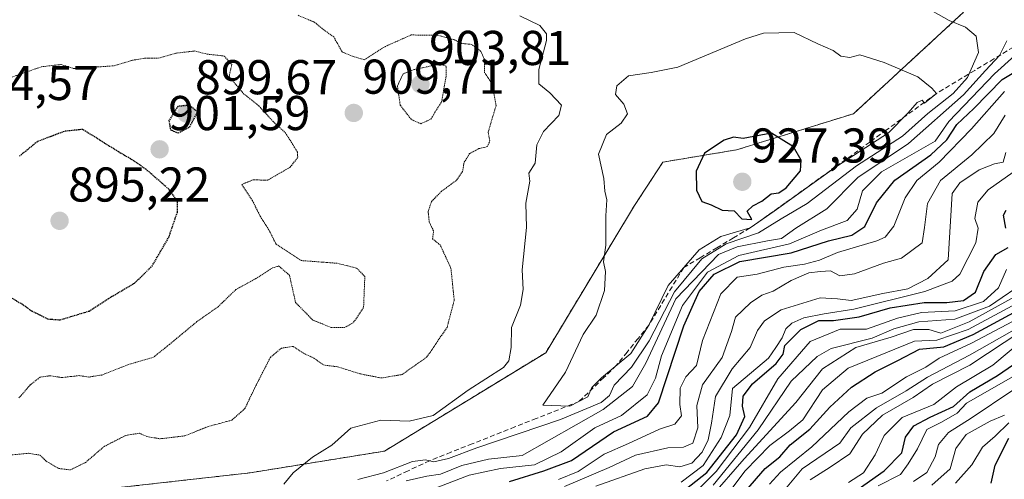
# Model space of a CAD drawing. Units: metres. Extents: x 560769 to 562956, y 4747216 to 4749541.
# Drawn here: x 561983 to 562185, y 4747872 to 4747966 of the extents above; entities that cross this region are included whole.
import ezdxf
from ezdxf.enums import TextEntityAlignment as Align

# ---------------------------------------------------------------- set-up
doc = ezdxf.new("R2010")
doc.units = ezdxf.units.M
doc.header["$MEASUREMENT"] = 0
for name, pattern in [('TRAZOS', [0.75, 0.5, -0.25]), ('TRAZOS2', [0.375, 0.25, -0.125]), ('TRAZOSX2', [1.5, 1, -0.5])]:
    doc.linetypes.add(name, pattern=pattern)
for name, color, linetype, lineweight in [('Arbolado forestal', 92, 'TRAZOS', 0), ('Arbolado forestal CxS', 92, 'Continuous', 0), ('Carátula', 7, 'Continuous', 5), ('Curva de nivel maestra', 36, 'Continuous', 30), ('Curva de nivel maestra depresión', 36, 'TRAZOS2', 30), ('Curva de nivel normal', 36, 'Continuous', 0), ('Curva de nivel normal depresión', 36, 'TRAZOS2', 0), ('Escarpado superficial', 39, 'TRAZOSX2', 0), ('Punto de cota en terreno', 7, 'Continuous', 0), ('Roquedo', 95, 'Continuous', 0), ('Roquedo CxS', 135, 'Continuous', 0), ('Rótulo de punto de cota en terreno', 19, 'Continuous', 0)]:
    doc.layers.add(name, color=color, linetype=linetype, lineweight=lineweight)
doc.styles.add('Arial', font='txt', dxfattribs={"height": 0.2})

# ---------------------------------------------------------------- blocks, each defined once
blk = doc.blocks.new('5PATER')
at = {"layer": 'Carátula', "linetype": 'Continuous', "lineweight": 5}
h = blk.add_hatch(color=250, dxfattribs=at)
edge = h.paths.add_edge_path()
edge.add_ellipse((0, 0.01), major_axis=(-1.33, -1.34), ratio=0.999422, start_angle=0, end_angle=360)

msp = doc.modelspace()

# ---------------------------------------------------------------- linework, layer by layer
at = {"layer": 'Arbolado forestal', "color": 92, "linetype": 'TRAZOS', "lineweight": 0}
msp.add_polyline3d([(561969.65, 4747816.67, 916.56), (561991.81, 4747815.72, 906.03), (562006.02, 4747816.47, 906.6), (562013.72, 4747832.53, 910.01), (562015.12, 4747841.92, 908.42), (562015.04, 4747849.54, 907.76), (562006.74, 4747853.89, 906.68), (562000.53, 4747859.56, 909.56), (562000.08, 4747868.89, 911.3), (562003.75, 4747870.37, 911.8), (562030.06, 4747873.34, 913.89), (562057.62, 4747877.79, 917.11), (562090.68, 4747897.97, 918.8), (562108.89, 4747928.13, 922), (562114.72, 4747937.04, 924.04), (562129.84, 4747939.55, 925.89), (562153.78, 4747946.95, 923.72), (562176.38, 4747967.76, 913.35)], dxfattribs=at)
at = {"layer": 'Arbolado forestal CxS', "color": 92, "linetype": 'Continuous', "lineweight": 0}
msp.add_polyline3d([(562176.38, 4747967.76, 913.35), (562153.78, 4747946.95, 923.72), (562129.84, 4747939.55, 925.89), (562114.72, 4747937.04, 924.04), (562108.89, 4747928.13, 922), (562090.68, 4747897.97, 918.8), (562057.62, 4747877.79, 917.11), (562030.06, 4747873.34, 913.89), (562003.75, 4747870.37, 911.8), (562000.08, 4747868.89, 911.3), (562000.54, 4747859.56, 909.56), (562006.74, 4747853.89, 906.68), (562015.04, 4747849.54, 907.76), (562015.12, 4747841.92, 908.42), (562013.72, 4747832.53, 910.01), (562006.02, 4747816.47, 906.6), (561991.81, 4747815.72, 906.03), (561969.65, 4747816.67, 916.56)], dxfattribs=at)
at = {"layer": 'Curva de nivel maestra', "color": 36, "linetype": 'Continuous', "lineweight": 30}
for points in [[(562083.26, 4747871.56, 900), (562090.33, 4747873.73, 900), (562096, 4747875.83, 900), (562104.6, 4747881.74, 900), (562111.55, 4747884.96, 900), (562113.85, 4747887.67, 900), (562119, 4747903.44, 900), (562122.18, 4747910.52, 900), (562125.22, 4747914.09, 900), (562130.49, 4747916.68, 900), (562141.02, 4747918.42, 900), (562148.67, 4747920.92, 900), (562153.49, 4747922.05, 900), (562156.1, 4747923.83, 900), (562158.51, 4747928.67, 900), (562162.25, 4747933.37, 900), (562169.67, 4747938.56, 900), (562172.97, 4747941.63, 900), (562175, 4747944.73, 900), (562178.45, 4747948, 900), (562184.32, 4747953.98, 900), (562188.58, 4747956.58, 900)], [(562132.98, 4747925.3, 925), (562132, 4747926.99, 925), (562133.14, 4747928.08, 925), (562135, 4747929.01, 925), (562136.93, 4747930.56, 925), (562138.46, 4747930.72, 925), (562140.02, 4747931.74, 925), (562142.92, 4747935.23, 925), (562143.1, 4747937.44, 925), (562141.48, 4747940.19, 925), (562137, 4747943, 925), (562131.17, 4747941.87, 925), (562129.17, 4747942.14, 925), (562127.26, 4747941.56, 925), (562123.22, 4747938.89, 925), (562121.53, 4747935.21, 925), (562121.59, 4747931.31, 925), (562122.71, 4747928.97, 925), (562124.61, 4747928.28, 925), (562126.86, 4747927.19, 925), (562129.32, 4747927.04, 925), (562130.9, 4747925.42, 925), (562132.98, 4747925.3, 925)], [(562185.02, 4747923.47, 875), (562184.56, 4747926.13, 875), (562185.08, 4747927.17, 875)], [(562118.24, 4747869.11, 875), (562123.73, 4747873.42, 875), (562129.81, 4747881.11, 875), (562131.55, 4747884.9, 875), (562131.06, 4747887.01, 875), (562131.18, 4747889.05, 875), (562133.12, 4747891.58, 875), (562137.97, 4747895.72, 875), (562139.41, 4747897.66, 875), (562139.74, 4747899.46, 875), (562142.99, 4747902.75, 875), (562146.67, 4747904.6, 875), (562149.67, 4747904.6, 875), (562155, 4747905.32, 875), (562161.33, 4747907.13, 875), (562168.33, 4747908.28, 875), (562172.92, 4747908.26, 875), (562176.36, 4747908.66, 875), (562178.84, 4747910.39, 875), (562180.54, 4747914.62, 875), (562183, 4747918.08, 875), (562185.52, 4747919.56, 875)], [(562131.75, 4747869.67, 850), (562135.7, 4747874.23, 850), (562138.7, 4747876.59, 850), (562140.85, 4747879.06, 850), (562144.85, 4747882.31, 850), (562148.95, 4747886.83, 850), (562153.39, 4747890.89, 850), (562158.26, 4747894.07, 850), (562162.89, 4747896.35, 850), (562167.33, 4747898.66, 850), (562172.33, 4747899.2, 850), (562178.33, 4747901.68, 850), (562194.14, 4747910.22, 850)], [(562147.12, 4747864.56, 825), (562160.08, 4747873.74, 825), (562163.74, 4747877.44, 825), (562164.44, 4747880.67, 825), (562166.2, 4747882.95, 825), (562169.5, 4747884.77, 825), (562174.33, 4747886.93, 825), (562177.67, 4747889.92, 825), (562183.33, 4747893.3, 825), (562189.9, 4747897.8, 825)], [(562182.04, 4747871.23, 800), (562182.84, 4747874.93, 800), (562185.64, 4747880.44, 800)]]:
    msp.add_polyline3d(points, dxfattribs=at)
at = {"layer": 'Curva de nivel maestra depresión', "color": 36, "linetype": 'TRAZOS2', "lineweight": 30}
for points in [[(562015.31, 4747943.01, 900), (562017.69, 4747944.27, 900), (562019.33, 4747947.33, 900), (562017.58, 4747948.67, 900), (562015.25, 4747948.47, 900), (562013.43, 4747945.56, 900), (562013.7, 4747943.72, 900), (562015.31, 4747943.01, 900)], [(561991.12, 4747904.7, 900), (561997.04, 4747906.51, 900), (562001.03, 4747909.08, 900), (562006.38, 4747912.25, 900), (562009.96, 4747915.7, 900), (562013.39, 4747921.6, 900), (562015.15, 4747926.76, 900), (562015.16, 4747929.07, 900), (562013.37, 4747931.52, 900), (562008.74, 4747935.54, 900), (562005.86, 4747937.53, 900), (562003.06, 4747939.14, 900), (561995.74, 4747943.74, 900), (561991.99, 4747943.34, 900), (561986.44, 4747941.23, 900), (561982.69, 4747938.18, 900)], [(561981.21, 4747909.17, 900), (561983.54, 4747907.8, 900), (561985.29, 4747906.54, 900), (561988.62, 4747904.88, 900), (561991.12, 4747904.7, 900)]]:
    msp.add_polyline3d(points, dxfattribs=at)
at = {"layer": 'Curva de nivel normal', "color": 36, "linetype": 'Continuous', "lineweight": 0}
for points in [[(562085.39, 4747967, 915), (562089.48, 4747965.06, 915), (562090.83, 4747963.37, 915), (562090.87, 4747962, 915), (562089.26, 4747956, 915), (562089.26, 4747953.08, 915), (562091.55, 4747951.24, 915), (562093.91, 4747948.73, 915), (562093.4, 4747946.58, 915), (562090.21, 4747943.33, 915), (562088.89, 4747940.55, 915), (562088.55, 4747936.82, 915), (562087.24, 4747934.8, 915), (562087.43, 4747933.1, 915), (562086.64, 4747928.6, 915), (562086.74, 4747923.6, 915), (562085.85, 4747914.95, 915), (562086.05, 4747910.91, 915), (562085.55, 4747907.68, 915), (562083.64, 4747903.16, 915), (562083.63, 4747899, 915), (562083.11, 4747896.32, 915), (562082, 4747894.94, 915), (562074.82, 4747890.27, 915), (562067.61, 4747885.12, 915), (562062.67, 4747883.96, 915), (562056.85, 4747884.16, 915), (562050.73, 4747882.52, 915), (562046.85, 4747879.02, 915), (562042.88, 4747876.54, 915), (562038.87, 4747873.32, 915), (562037.01, 4747871, 915)], [(562052.19, 4747871.94, 915), (562057.43, 4747873.32, 915), (562063.38, 4747875.69, 915), (562066.03, 4747876.03, 915), (562067.75, 4747875.62, 915), (562070.72, 4747876.27, 915), (562076.59, 4747878.44, 915), (562093.69, 4747884.24, 915), (562102.08, 4747887.72, 915), (562103.8, 4747889.18, 915), (562104.76, 4747891.33, 915), (562108.3, 4747895, 915), (562111.88, 4747900.41, 915), (562117.07, 4747910.44, 915), (562122.67, 4747917.22, 915), (562127.67, 4747920.3, 915), (562134.33, 4747922.57, 915), (562139, 4747925.41, 915), (562144.27, 4747928.55, 915), (562154.43, 4747936.29, 915), (562163.87, 4747942.39, 915), (562169.05, 4747947.02, 915), (562174.26, 4747951.13, 915), (562177.18, 4747954.4, 915), (562179.42, 4747959.51, 915), (562178.93, 4747962.84, 915), (562176.77, 4747964.74, 915), (562173.41, 4747966.08, 915), (562169.05, 4747968.52, 915)], [(562095.65, 4747886.97, 920), (562099.36, 4747888.91, 920), (562100.15, 4747890.84, 920), (562102.16, 4747892.84, 920), (562108.13, 4747897.8, 920), (562111.86, 4747903.64, 920), (562115.8, 4747911.77, 920), (562122.15, 4747919.04, 920), (562126.61, 4747921.8, 920), (562132.6, 4747923.55, 920), (562137.55, 4747926.96, 920), (562150.33, 4747936.17, 920), (562161, 4747943.04, 920), (562165, 4747947.17, 920), (562166.84, 4747949.26, 920), (562167.9, 4747949.77, 920), (562168.36, 4747949.14, 920), (562170.8, 4747951.1, 920), (562169.88, 4747952.21, 920), (562167.01, 4747954.51, 920), (562160.12, 4747957.46, 920), (562155.13, 4747959, 920), (562153.06, 4747958.47, 920), (562151.18, 4747958.77, 920), (562149.66, 4747959.92, 920), (562146.48, 4747961.31, 920), (562141.62, 4747963.62, 920), (562135.34, 4747963.46, 920), (562131.63, 4747962.29, 920), (562117.76, 4747956.51, 920), (562112.33, 4747955.43, 920), (562107.67, 4747954.71, 920), (562105.24, 4747952.68, 920), (562104.97, 4747950.89, 920), (562106.71, 4747948.89, 920), (562107.45, 4747946.97, 920), (562106.14, 4747945, 920), (562103.12, 4747942.67, 920), (562101.54, 4747938.67, 920), (562102.59, 4747933.67, 920), (562102.84, 4747931.08, 920), (562103.23, 4747929.29, 920), (562103.02, 4747926.02, 920), (562103.01, 4747920.01, 920), (562102.56, 4747916.56, 920), (562102.96, 4747914.62, 920), (562102.72, 4747910.69, 920), (562101.02, 4747905.67, 920), (562098.4, 4747901.67, 920), (562094.77, 4747894, 920), (562090.1, 4747887.24, 920), (562095.65, 4747886.97, 920)], [(562185.25, 4747961.88, 910), (562183.75, 4747958.92, 910), (562180.84, 4747955.8, 910), (562176.39, 4747950.84, 910), (562165.06, 4747940.86, 910), (562154.66, 4747933.9, 910), (562148.31, 4747927.49, 910), (562142, 4747923.49, 910), (562139.04, 4747921.36, 910), (562136.17, 4747920.91, 910), (562129.98, 4747919.65, 910), (562126.1, 4747918.11, 910), (562117.35, 4747909, 910), (562111.2, 4747895.84, 910), (562108.46, 4747891.01, 910), (562102.47, 4747886.34, 910), (562085.89, 4747876.87, 910), (562078.96, 4747876.13, 910), (562073.47, 4747874.82, 910), (562069.11, 4747873.03, 910), (562066.31, 4747872.64, 910), (562062.1, 4747871.67, 910)], [(562066.11, 4747869.47, 905), (562074.99, 4747872.88, 905), (562081.41, 4747874.23, 905), (562088.39, 4747874.96, 905), (562093.89, 4747877.66, 905), (562100.73, 4747882.56, 905), (562106.25, 4747885.06, 905), (562111.47, 4747889.33, 905), (562113.18, 4747892.76, 905), (562114.41, 4747897.34, 905), (562118.76, 4747907.63, 905), (562123.85, 4747914.48, 905), (562130.31, 4747917.91, 905), (562140.69, 4747920.27, 905), (562147.22, 4747923.09, 905), (562152.49, 4747925.06, 905), (562154.56, 4747927.38, 905), (562155.63, 4747931.18, 905), (562159.55, 4747935.06, 905), (562170.55, 4747941.3, 905), (562173.36, 4747945.35, 905), (562182.75, 4747955.15, 905), (562186.91, 4747958.87, 905)], [(562184.79, 4747951.55, 895), (562178, 4747943.88, 895), (562171.34, 4747937, 895), (562166.79, 4747933.26, 895), (562164.39, 4747929.71, 895), (562162.07, 4747923.93, 895), (562160.27, 4747921.67, 895), (562158.56, 4747920.88, 895), (562150.52, 4747918.5, 895), (562146.83, 4747916.94, 895), (562143.78, 4747916.09, 895), (562139.5, 4747915.5, 895), (562134.07, 4747914.07, 895), (562129.96, 4747913.44, 895), (562126.62, 4747910.05, 895), (562122.85, 4747900.48, 895), (562121.61, 4747895.34, 895), (562119.39, 4747893.01, 895), (562118.26, 4747890.67, 895), (562118.18, 4747887.34, 895), (562118.54, 4747885.01, 895), (562117.17, 4747883.34, 895), (562114.04, 4747882.31, 895), (562107.67, 4747879.36, 895), (562102.67, 4747877.15, 895), (562097.33, 4747873.58, 895), (562093.33, 4747871.98, 895)], [(562094.54, 4747870.52, 890), (562103.72, 4747874.44, 890), (562109.12, 4747876.94, 890), (562115.73, 4747878.44, 890), (562118.96, 4747878.6, 890), (562120.87, 4747879.42, 890), (562121.89, 4747882.55, 890), (562121.67, 4747887.16, 890), (562122.87, 4747891.41, 890), (562126.88, 4747897, 890), (562128.82, 4747902.33, 890), (562129.64, 4747905.26, 890), (562132.66, 4747908.21, 890), (562135, 4747909.76, 890), (562137.33, 4747910.55, 890), (562141, 4747912.74, 890), (562144.67, 4747914.36, 890), (562147.02, 4747914.63, 890), (562149.09, 4747914.75, 890), (562151.02, 4747913.75, 890), (562154, 4747914.1, 890), (562159.99, 4747916.34, 890), (562163.66, 4747917.37, 890), (562167.86, 4747920.49, 890), (562168.39, 4747923.61, 890), (562169, 4747928.55, 890), (562171.65, 4747933.26, 890), (562178.1, 4747938.5, 890), (562182.6, 4747942.92, 890), (562184.91, 4747946.65, 890)], [(562100.99, 4747870.6, 885), (562111.03, 4747874.12, 885), (562115.36, 4747875, 885), (562118.21, 4747874.59, 885), (562120.68, 4747875.33, 885), (562122.78, 4747877.6, 885), (562123.97, 4747880.11, 885), (562124.69, 4747883.5, 885), (562125.5, 4747889, 885), (562128.9, 4747894.67, 885), (562132.6, 4747899, 885), (562134.12, 4747902.53, 885), (562135.52, 4747904.47, 885), (562139, 4747906.72, 885), (562147, 4747909.21, 885), (562150.52, 4747909.04, 885), (562153.34, 4747908.7, 885), (562159.82, 4747910.11, 885), (562164.97, 4747911.04, 885), (562169.06, 4747913.19, 885), (562173.25, 4747917, 885), (562174.04, 4747930.57, 885), (562175.64, 4747932.76, 885), (562179.56, 4747935.46, 885), (562182.73, 4747936.71, 885), (562184.5, 4747937.06, 885), (562185.07, 4747938.99, 885)], [(562118.49, 4747871.42, 880), (562122.96, 4747874.84, 880), (562126.68, 4747880.56, 880), (562128.46, 4747885.1, 880), (562129, 4747890.63, 880), (562136.36, 4747896.87, 880), (562137.9, 4747899, 880), (562139.16, 4747901, 880), (562139.94, 4747902.83, 880), (562141.15, 4747904, 880), (562143.6, 4747905.09, 880), (562147.78, 4747905.96, 880), (562153.86, 4747906.92, 880), (562168.46, 4747910.52, 880), (562174.03, 4747912.64, 880), (562175.59, 4747914.09, 880), (562178.92, 4747920.46, 880), (562179.38, 4747923.49, 880), (562178.72, 4747925.48, 880), (562179.33, 4747928.85, 880), (562181.44, 4747931.38, 880), (562186.53, 4747935, 880)], [(562121, 4747868.96, 870), (562125.67, 4747873.63, 870), (562132.5, 4747882.62, 870), (562138.31, 4747892.64, 870), (562144.89, 4747900.26, 870), (562151.1, 4747902.81, 870), (562156.48, 4747902.82, 870), (562162.8, 4747905.03, 870), (562167.74, 4747906.2, 870), (562174.67, 4747906.58, 870), (562180.48, 4747908.46, 870), (562183.52, 4747911.23, 870), (562185.21, 4747915.01, 870)], [(562125, 4747870.83, 865), (562134.25, 4747882.18, 865), (562141.02, 4747892.13, 865), (562146.35, 4747897.21, 865), (562149.25, 4747898.82, 865), (562157.6, 4747900.93, 865), (562162.08, 4747902.88, 865), (562167.19, 4747904.28, 865), (562174.6, 4747904.82, 865), (562181.69, 4747907.51, 865), (562189.72, 4747912.99, 865)], [(562124.48, 4747868.29, 860), (562131.39, 4747876.19, 860), (562141.99, 4747887.72, 860), (562147.46, 4747894.67, 860), (562154.26, 4747899, 860), (562161.54, 4747901.14, 860), (562166.11, 4747902.7, 860), (562169.26, 4747902.75, 860), (562171.73, 4747901.96, 860), (562177.52, 4747904.26, 860), (562190.78, 4747911.63, 860)], [(562127.8, 4747868.75, 855), (562131.6, 4747873.74, 855), (562136.67, 4747878.94, 855), (562140.68, 4747881.94, 855), (562143.43, 4747884.22, 855), (562147.43, 4747890.33, 855), (562152.74, 4747894.82, 855), (562166.33, 4747900.36, 855), (562170.92, 4747900.54, 855), (562177.33, 4747902.73, 855), (562190.94, 4747910, 855)], [(562136.61, 4747871, 845), (562138.82, 4747873.5, 845), (562145.29, 4747878.67, 845), (562152.84, 4747885.84, 845), (562156.55, 4747888.65, 845), (562159.6, 4747889.7, 845), (562164.67, 4747893, 845), (562168.67, 4747895, 845), (562171.34, 4747896.82, 845), (562178, 4747899.92, 845), (562194.8, 4747908.78, 845)], [(562138.15, 4747868, 840), (562143.25, 4747874.17, 840), (562151, 4747879.44, 840), (562153.28, 4747882.57, 840), (562158.5, 4747886.69, 840), (562164.59, 4747890.18, 840), (562169.01, 4747892.98, 840), (562177.58, 4747897.43, 840), (562194.97, 4747907.32, 840)], [(562144.91, 4747871.87, 835), (562149.04, 4747874.47, 835), (562153.05, 4747877.26, 835), (562155.64, 4747881.26, 835), (562159.72, 4747885.18, 835), (562166.01, 4747888.77, 835), (562170, 4747891.52, 835), (562177.67, 4747895.41, 835), (562188.33, 4747902.48, 835)], [(562189.51, 4747901.37, 830), (562182.38, 4747895.42, 830), (562174.96, 4747891, 830), (562170.27, 4747887.33, 830), (562163.78, 4747884.67, 830), (562160.07, 4747881, 830), (562158.26, 4747877, 830), (562155.83, 4747873.3, 830), (562152.81, 4747871.33, 830)], [(562158.86, 4747870.64, 820), (562163.42, 4747873, 820), (562165.04, 4747875.15, 820), (562166.91, 4747878.26, 820), (562168.86, 4747882.22, 820), (562171.87, 4747883.74, 820), (562175.08, 4747885.54, 820), (562177, 4747887.63, 820), (562188.81, 4747894.38, 820)], [(562166.1, 4747871.55, 815), (562168.83, 4747873.43, 815), (562170.56, 4747876.63, 815), (562171.24, 4747879.11, 815), (562173.31, 4747881.6, 815), (562177.96, 4747884.56, 815), (562186.51, 4747890.3, 815)], [(562169.89, 4747870.82, 810), (562173.6, 4747874.18, 810), (562174.8, 4747878.29, 810), (562176.9, 4747881.19, 810), (562181.81, 4747883.94, 810), (562184.74, 4747885.13, 810)], [(562174.7, 4747871.24, 805), (562178.06, 4747875, 805), (562180.26, 4747878.61, 805), (562182.84, 4747880.83, 805), (562185.67, 4747883.56, 805)]]:
    msp.add_polyline3d(points, dxfattribs=at)
at = {"layer": 'Curva de nivel normal depresión', "color": 36, "linetype": 'TRAZOS2', "lineweight": 0}
for points in [[(561979.3, 4747876.82, 910), (561984.63, 4747877.35, 910), (561986.96, 4747876.96, 910), (561988.25, 4747875.74, 910), (561990.81, 4747874.22, 910), (561993.21, 4747873.94, 910), (561996.32, 4747875.45, 910), (562000.12, 4747878.73, 910), (562004.59, 4747881.02, 910), (562007.38, 4747881.45, 910), (562008.92, 4747880.77, 910), (562011.62, 4747880.31, 910), (562016.67, 4747880.92, 910), (562021.35, 4747882.78, 910), (562026.34, 4747884.14, 910), (562029, 4747886.52, 910), (562031.35, 4747891.41, 910), (562034.23, 4747897, 910), (562036.47, 4747898.89, 910), (562038.9, 4747899.26, 910), (562041.28, 4747897.71, 910), (562043.17, 4747896.84, 910), (562045.11, 4747895.45, 910), (562048.01, 4747895.07, 910), (562052.75, 4747893.6, 910), (562057, 4747892.78, 910), (562061.25, 4747893.49, 910), (562066.33, 4747897.09, 910), (562070.46, 4747903.16, 910), (562071.92, 4747908.68, 910), (562071.26, 4747915.24, 910), (562069.09, 4747920.01, 910), (562067.5, 4747921.29, 910), (562067.68, 4747922.92, 910), (562066.82, 4747924.73, 910), (562066.58, 4747926.93, 910), (562067.29, 4747928.99, 910), (562069.34, 4747931.06, 910), (562072.46, 4747933.38, 910), (562073.64, 4747935.1, 910), (562073.94, 4747937, 910), (562075.12, 4747938.83, 910), (562077, 4747939.8, 910), (562078.76, 4747940.23, 910), (562079.21, 4747941.37, 910), (562078.89, 4747943.18, 910), (562080.5, 4747948.65, 910), (562079.67, 4747953.18, 910), (562078.15, 4747955.36, 910), (562078.13, 4747958.02, 910), (562077.41, 4747959.74, 910), (562075.5, 4747961.17, 910), (562073.38, 4747961.38, 910), (562071.83, 4747962.18, 910), (562068.54, 4747963.03, 910), (562063.12, 4747963.11, 910), (562057.82, 4747960.77, 910), (562053.47, 4747958.02, 910), (562051.08, 4747958.75, 910), (562048.95, 4747959.62, 910), (562047.22, 4747962.71, 910), (562045.18, 4747964.16, 910), (562043.24, 4747965.74, 910), (562039.83, 4747967.16, 910)], [(561978.37, 4747953.45, 905), (561987.28, 4747956.59, 905), (561991.31, 4747957.05, 905), (561993.94, 4747956.21, 905), (562002.19, 4747956.79, 905), (562005.92, 4747957.92, 905), (562008.51, 4747958.34, 905), (562011.25, 4747958.35, 905), (562015, 4747959.39, 905), (562018.66, 4747959.82, 905), (562021.32, 4747959.17, 905), (562024.78, 4747958.78, 905), (562026.32, 4747957.03, 905), (562025.76, 4747954.6, 905), (562028.74, 4747951.07, 905), (562031.86, 4747948.58, 905), (562034.74, 4747945.4, 905), (562037.26, 4747943.1, 905), (562039.79, 4747939.11, 905), (562039.83, 4747937.97, 905), (562038.28, 4747935.99, 905), (562033.67, 4747933.34, 905), (562030.67, 4747933.4, 905), (562028.34, 4747932.45, 905), (562030.53, 4747929.15, 905), (562032.16, 4747925.93, 905), (562033.95, 4747923.07, 905), (562035.41, 4747920.19, 905), (562040.53, 4747916.86, 905), (562047.96, 4747916.3, 905), (562051.89, 4747915.31, 905), (562053.6, 4747913.6, 905)], [(562065.06, 4747944.91, 905), (562067.12, 4747945.85, 905), (562069.31, 4747949.39, 905), (562070.25, 4747954.5, 905), (562070.28, 4747956.73, 905), (562069, 4747957.15, 905), (562063.74, 4747956.02, 905), (562061.47, 4747955.17, 905), (562060.28, 4747952.66, 905), (562060.86, 4747948.7, 905), (562063.15, 4747945.76, 905), (562065.06, 4747944.91, 905)], [(562053.6, 4747913.6, 905), (562053.34, 4747907.21, 905), (562051.23, 4747904.11, 905), (562049.44, 4747903.1, 905), (562046.72, 4747903.12, 905), (562042.92, 4747904.66, 905), (562039.39, 4747908.26, 905), (562038.14, 4747913.83, 905), (562035.95, 4747915.74, 905), (562034.56, 4747915.32, 905), (562031.27, 4747913.18, 905), (562027.16, 4747910.91, 905), (562023.49, 4747907.39, 905), (562019.17, 4747904.33, 905), (562013.51, 4747899.64, 905), (562010.26, 4747897.05, 905), (562005, 4747895.5, 905), (561999.64, 4747893.39, 905), (561996.99, 4747892.98, 905), (561995.01, 4747893.27, 905), (561991.42, 4747892.87, 905), (561989, 4747893.24, 905), (561987, 4747892.95, 905), (561985, 4747891.38, 905), (561982.67, 4747888.68, 905)]]:
    msp.add_polyline3d(points, dxfattribs=at)
at = {"layer": 'Escarpado superficial', "color": 39, "linetype": 'TRAZOSX2', "lineweight": 0}
msp.add_polyline3d([(562190.45, 4747962.94, 896.62), (562182.59, 4747958.2, 896.62), (562178.66, 4747955.84, 896.62), (562170.8, 4747951.1, 896.62), (562160.57, 4747943.63, 896.62), (562157.15, 4747941.15, 896.62), (562150.33, 4747936.17, 896.62), (562146.78, 4747933.65, 896.62), (562143.24, 4747931.12, 896.62), (562139.69, 4747928.6, 896.62), (562136.15, 4747926.07, 896.62), (562132.6, 4747923.55, 896.62), (562129.19, 4747921.51, 896.62), (562125.79, 4747919.48, 896.62), (562122.38, 4747917.44, 896.62), (562118.98, 4747915.4, 896.62), (562116.6, 4747911.48, 896.62), (562111.86, 4747903.64, 896.62), (562109.62, 4747900.87, 896.62), (562107.38, 4747898.09, 896.62), (562105.14, 4747895.32, 896.62), (562102.6, 4747892.86, 896.62), (562097.5, 4747887.94, 896.62), (562088.76, 4747884.48, 896.62), (562084.38, 4747882.75, 896.62), (562075.64, 4747879.29, 896.62), (562071.26, 4747877.56, 896.62), (562066.89, 4747875.82, 896.62), (562062.45, 4747873.74, 896.62), (562058.02, 4747871.66, 896.62)], dxfattribs=at)
at = {"layer": 'Roquedo', "color": 95, "linetype": 'Continuous', "lineweight": 0}
msp.add_polyline3d([(561969.65, 4747816.67, 916.56), (561991.81, 4747815.72, 906.03), (562006.02, 4747816.47, 906.6), (562013.72, 4747832.53, 910.01), (562015.12, 4747841.92, 908.42), (562015.04, 4747849.54, 907.76), (562006.74, 4747853.89, 906.68), (562000.53, 4747859.56, 909.56), (562000.08, 4747868.89, 911.3), (562003.75, 4747870.37, 911.8), (562030.06, 4747873.34, 913.89), (562057.62, 4747877.79, 917.11), (562090.68, 4747897.97, 918.8), (562108.89, 4747928.13, 922), (562114.72, 4747937.04, 924.04), (562129.84, 4747939.55, 925.89), (562153.78, 4747946.95, 923.72), (562176.38, 4747967.76, 913.35)], dxfattribs=at)
at = {"layer": 'Roquedo CxS', "color": 135, "linetype": 'Continuous', "lineweight": 0}
msp.add_polyline3d([(561969.65, 4747816.67, 916.56), (561991.81, 4747815.72, 906.03), (562006.02, 4747816.47, 906.6), (562013.72, 4747832.53, 910.01), (562015.12, 4747841.92, 908.42), (562015.04, 4747849.54, 907.76), (562006.74, 4747853.89, 906.68), (562000.54, 4747859.56, 909.56), (562000.08, 4747868.89, 911.3), (562003.75, 4747870.37, 911.8), (562030.06, 4747873.34, 913.89), (562057.62, 4747877.79, 917.11), (562090.68, 4747897.97, 918.8), (562108.89, 4747928.13, 922), (562114.72, 4747937.04, 924.04), (562129.84, 4747939.55, 925.89), (562153.78, 4747946.95, 923.72), (562176.38, 4747967.76, 913.35)], dxfattribs=at)

# ---------------------------------------------------------------- block references
at = {"layer": 'Punto de cota en terreno', "linetype": 'Continuous', "lineweight": 0}
for p in [(562065, 4747953, 903.81), (562017, 4747947, 899.67), (562051.33, 4747947.11, 909.71), (562011.52, 4747939.65, 901.59), (562131, 4747933, 927.39), (561991, 4747925, 895.22)]:
    msp.add_blockref('5PATER', p, dxfattribs=at)

# ---------------------------------------------------------------- texts
at = {"layer": 'Rótulo de punto de cota en terreno', "color": 19, "linetype": 'Continuous', "lineweight": 0, "style": 'Arial'}
for s, p in [('903,81', (562066.76, 4747954.76)), ('904,57', (561969.9, 4747947.58)), ('899,67', (562018.76, 4747948.76)), ('909,71', (562053.09, 4747948.87)), ('901,59', (562013.28, 4747941.41)), ('927,39', (562132.76, 4747934.76)), ('895,22', (561992.76, 4747926.76))]:
    msp.add_text(s, height=7, dxfattribs=at).set_placement(p, align=Align.BOTTOM_LEFT)

doc.saveas('drawing.dxf')
